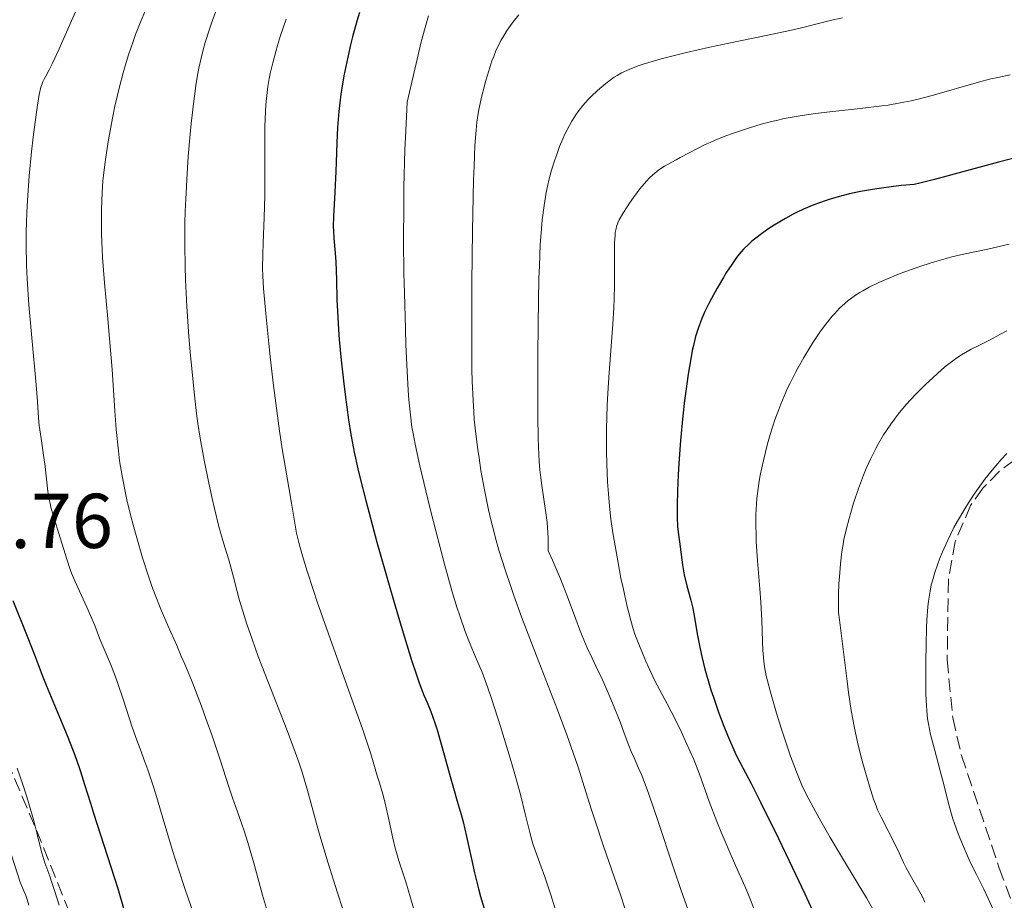
# Model space of a CAD drawing. Units: metres. Extents: x 668339 to 671798, y 4751316 to 4753713.
# Drawn here: x 669513 to 669640, y 4752547 to 4752661 of the extents above; entities that cross this region are included whole.
import ezdxf

# ---------------------------------------------------------------- set-up
doc = ezdxf.new("R2010")
doc.units = ezdxf.units.M
doc.header["$MEASUREMENT"] = 0
doc.linetypes.add('DGN Style 3', pattern=[2.435891, 1.739922, -0.695969])
for name, color, linetype, lineweight in [('Cota de punto acotado terreno', 7, 'Continuous', 0), ('Curva de nivel directora', 30, 'Continuous', 30), ('Curva de nivel intermedia', 30, 'Continuous', 0), ('Zona arbolada', 92, 'DGN Style 3', 0)]:
    doc.layers.add(name, color=color, linetype=linetype, lineweight=lineweight)
doc.styles.add('Style-Arial', font='arial.ttf')

msp = doc.modelspace()

# ---------------------------------------------------------------- linework, layer by layer
at = {"layer": 'Curva de nivel directora', "color": 30, "linetype": 'Continuous', "lineweight": 30, "flags": 128}
for points, elevation in [([(669556.59, 4752661.88), (669556.27, 4752660.79), (669555.72, 4752658.76), (669555.46, 4752657.72), (669555.09, 4752656.12), (669554.6, 4752653.72), (669554.33, 4752652.14), (669554.21, 4752651.36), (669554.06, 4752650.23), (669553.93, 4752649.13), (669553.76, 4752647.04), (669553.67, 4752645.07), (669553.6, 4752642.56), (669553.56, 4752641.35), (669553.43, 4752638.7), (669553.26, 4752635.56), (669553.23, 4752634.27), (669553.24, 4752633.72), (669553.29, 4752632.74), (669553.46, 4752630.84), (669553.54, 4752629.68), (669553.62, 4752627.38), (669553.69, 4752624.8), (669553.75, 4752623.34), (669553.89, 4752620.95), (669553.99, 4752619.68), (669554.24, 4752617.02), (669554.54, 4752614.33), (669554.76, 4752612.57), (669555.2, 4752609.32), (669555.5, 4752607.41), (669555.66, 4752606.5), (669555.92, 4752605.14), (669556.39, 4752602.96), (669556.69, 4752601.74), (669557.41, 4752598.9), (669558.86, 4752593.52), (669560.34, 4752588.25), (669561.08, 4752585.7), (669562.1, 4752582.24), (669563.32, 4752578.28), (669563.96, 4752576.37), (669564.33, 4752575.35), (669564.94, 4752573.75), (669565.33, 4752572.81), (669565.81, 4752571.65), (669566.05, 4752571.02), (669566.44, 4752569.92), (669566.64, 4752569.26), (669567.35, 4752566.82), (669568.32, 4752563.26), (669568.74, 4752561.74), (669569.23, 4752560.06), (669569.74, 4752558.35), (669569.99, 4752557.38), (669570.43, 4752555.48), (669571.11, 4752552.41), (669571.48, 4752550.82), (669571.98, 4752548.76), (669572.25, 4752547.74), (669572.69, 4752546.2)], 950), ([(669643.67, 4752643.72), (669639.13, 4752642.56), (669630.87, 4752640.34), (669628.96, 4752639.86), (669628.25, 4752639.7), (669626.6, 4752639.54), (669625.58, 4752639.43), (669623.71, 4752639.18)], 975), ([(669623.71, 4752639.18), (669622.86, 4752639.05), (669621.3, 4752638.77), (669619.91, 4752638.48), (669619.07, 4752638.27), (669617.53, 4752637.84), (669616.74, 4752637.59), (669615.28, 4752637.06), (669613.97, 4752636.51), (669613.15, 4752636.12), (669612.63, 4752635.86), (669611.62, 4752635.31), (669610.16, 4752634.44), (669609.48, 4752634), (669608.51, 4752633.32), (669607.63, 4752632.64), (669607.23, 4752632.31), (669606.87, 4752631.98), (669606.21, 4752631.32), (669605.64, 4752630.67), (669605.3, 4752630.24), (669604.68, 4752629.37), (669604.02, 4752628.36), (669603.6, 4752627.68), (669602.81, 4752626.32), (669602.06, 4752624.97), (669601.71, 4752624.31), (669601.22, 4752623.3), (669600.82, 4752622.39), (669600.64, 4752621.93), (669600.38, 4752621.2), (669600.02, 4752620.04), (669599.73, 4752618.89), (669599.59, 4752618.24), (669599.38, 4752617.16), (669599.05, 4752615.18), (669598.75, 4752613.01), (669598.59, 4752611.79), (669598.37, 4752609.82), (669598.06, 4752606.63), (669597.85, 4752603.66), (669597.76, 4752602.2), (669597.67, 4752600.11), (669597.62, 4752598.25), (669597.62, 4752597.43), (669597.63, 4752596.7), (669597.7, 4752595.47), (669597.79, 4752594.49), (669598.01, 4752592.92), (669598.31, 4752590.58), (669598.54, 4752589.28), (669598.88, 4752587.88), (669599.39, 4752586.02), (669599.6, 4752585.17), (669599.83, 4752584.04), (669600.09, 4752582.44), (669600.27, 4752581.43), (669600.61, 4752579.73), (669600.83, 4752578.74), (669601.23, 4752577.12), (669601.72, 4752575.35), (669602, 4752574.43), (669602.31, 4752573.48), (669602.97, 4752571.57), (669603.67, 4752569.73), (669604.12, 4752568.59), (669604.95, 4752566.67), (669605.22, 4752566.1), (669605.73, 4752565.08), (669607.18, 4752562.33), (669608.41, 4752559.93), (669610.73, 4752555.22), (669612.07, 4752552.45), (669614.13, 4752548.11), (669616.03, 4752543.98)], 975), ([(669511.86, 4752585.98), (669513.78, 4752581.16), (669514.71, 4752578.76), (669515.62, 4752576.35), (669516.16, 4752575.02), (669517.22, 4752572.47), (669518.86, 4752568.52), (669519.62, 4752566.58), (669519.96, 4752565.66), (669520.56, 4752563.91), (669521.11, 4752562.2), (669521.85, 4752559.82), (669522.25, 4752558.53), (669525.38, 4752548.79), (669526.14, 4752546.25)], 925)]:
    msp.add_lwpolyline(points, dxfattribs=dict(at, elevation=elevation))
at = {"layer": 'Curva de nivel intermedia', "color": 30, "linetype": 'Continuous', "lineweight": 0, "flags": 128}
for points, elevation in [([(669520.31, 4752662.84), (669519.41, 4752660.83), (669518.3, 4752658.28), (669517.82, 4752657.19), (669516.96, 4752655.35)], 930), ([(669529.03, 4752662.27), (669528.3, 4752660.57), (669527.7, 4752659.07), (669527.36, 4752658.15), (669526.78, 4752656.42), (669526.35, 4752655.02), (669526.09, 4752654.1), (669525.61, 4752652.31), (669525.03, 4752649.79), (669524.7, 4752648.23), (669524.2, 4752645.47), (669523.84, 4752643.23), (669523.7, 4752642.25)], 935), ([(669538.18, 4752662.39), (669537.5, 4752660.53), (669537.19, 4752659.62), (669536.69, 4752658.03), (669536.47, 4752657.23), (669536.16, 4752656), (669535.87, 4752654.69), (669535.74, 4752654.01), (669535.49, 4752652.53), (669535.37, 4752651.73), (669535.2, 4752650.45), (669534.87, 4752647.58), (669534.74, 4752646.2), (669534.5, 4752643.31), (669534.35, 4752641.1), (669534.17, 4752637.81)], 940), ([(669547.16, 4752661.04), (669546.42, 4752658.91), (669546.02, 4752657.64), (669545.79, 4752656.86), (669545.4, 4752655.4), (669545.08, 4752654.02), (669544.95, 4752653.36), (669544.78, 4752652.35), (669544.59, 4752650.79), (669544.52, 4752649.96), (669544.43, 4752648.16), (669544.4, 4752647.16), (669544.38, 4752645.01), (669544.38, 4752640.49), (669544.37, 4752638.32), (669544.29, 4752635.43), (669544.16, 4752632.15), (669544.11, 4752630.7), (669544.1, 4752628.86), (669544.13, 4752627.89), (669544.23, 4752626.24), (669544.5, 4752623.01), (669544.89, 4752619.17), (669545.12, 4752617.03), (669545.5, 4752613.75), (669546.09, 4752609.18), (669546.27, 4752607.87), (669546.63, 4752605.57), (669547.5, 4752600.54), (669547.82, 4752598.52), (669548.24, 4752595.96), (669548.49, 4752594.67), (669548.76, 4752593.46), (669548.93, 4752592.81), (669549.23, 4752591.72), (669549.83, 4752589.77), (669550.65, 4752587.28), (669551.16, 4752585.78), (669553.08, 4752580.35), (669555.85, 4752572.62), (669556.98, 4752569.41), (669558.07, 4752566.16), (669558.47, 4752564.85), (669558.9, 4752563.32), (669559.18, 4752562.42), (669559.62, 4752560.95), (669559.88, 4752559.96), (669560.31, 4752558.07), (669560.92, 4752555.28), (669561.23, 4752554.01), (669561.39, 4752553.45), (669561.71, 4752552.37)], 945), ([(669565.51, 4752661.45), (669565.07, 4752659.95), (669564.58, 4752658.09), (669564.3, 4752657), (669563.35, 4752652.89), (669562.78, 4752650.3), (669562.58, 4752646.62), (669562.48, 4752644.17), (669562.35, 4752639.35), (669562.32, 4752637), (669562.31, 4752632.47), (669562.35, 4752628.25), (669562.41, 4752625.65), (669562.53, 4752621.11), (669562.6, 4752618.98), (669562.75, 4752615.59), (669562.89, 4752613.13), (669562.99, 4752611.88), (669563.18, 4752609.96), (669563.39, 4752608.35), (669563.53, 4752607.53), (669563.8, 4752606.14), (669564.42, 4752603.35), (669565.7, 4752598), (669566.46, 4752594.98), (669567.58, 4752590.66), (669568.58, 4752587.08), (669569.18, 4752585.12), (669569.55, 4752583.97), (669570.25, 4752581.98), (669570.99, 4752580.13), (669571.95, 4752577.89), (669572.44, 4752576.72), (669573.18, 4752574.71), (669573.7, 4752573.2), (669574.83, 4752569.68), (669576.07, 4752565.61), (669576.67, 4752563.55), (669577.45, 4752560.73), (669578.02, 4752558.42), (669578.59, 4752556.02), (669578.86, 4752555.01), (669579, 4752554.54), (669579.32, 4752553.61), (669580.09, 4752551.56), (669580.54, 4752550.3), (669581.3, 4752547.98), (669582.45, 4752544.35)], 955), ([(669577.17, 4752661.58), (669576.47, 4752660.71), (669576.11, 4752660.23), (669575.59, 4752659.47), (669575.1, 4752658.68), (669574.88, 4752658.28), (669574.67, 4752657.88), (669574.28, 4752657.06), (669573.94, 4752656.22), (669573.72, 4752655.64), (669573.31, 4752654.38), (669572.9, 4752653), (669572.7, 4752652.27), (669572.42, 4752651.13), (669572.04, 4752649.38), (669571.86, 4752648.31), (669571.78, 4752647.72), (669571.67, 4752646.7), (669571.52, 4752644.73), (669571.4, 4752642.01), (669571.35, 4752640.29), (669571.21, 4752633.7), (669571.13, 4752627.01), (669571.11, 4752623.74), (669571.1, 4752619.32), (669571.13, 4752615.78), (669571.17, 4752614.31), (669571.27, 4752611.79), (669571.36, 4752610.31), (669571.44, 4752609.36), (669571.64, 4752607.47), (669571.9, 4752605.46), (669572.05, 4752604.41), (669572.3, 4752602.77), (669572.75, 4752600.24), (669573.28, 4752597.66), (669573.58, 4752596.37), (669573.9, 4752595.08), (669574.13, 4752594.21), (669574.62, 4752592.48), (669575.46, 4752589.79), (669576.09, 4752587.92), (669576.54, 4752586.62), (669577.55, 4752583.88)], 960), ([(669618.98, 4752661.21), (669617.4, 4752660.86), (669615.91, 4752660.48), (669613.71, 4752659.9), (669612.19, 4752659.55), (669609.15, 4752658.91), (669604.29, 4752657.92), (669601.84, 4752657.4), (669598.84, 4752656.73), (669597.47, 4752656.4), (669595.59, 4752655.92), (669593.96, 4752655.45), (669593.24, 4752655.22), (669592.58, 4752655), (669591.43, 4752654.55), (669590.46, 4752654.09), (669589.88, 4752653.76), (669589.52, 4752653.53), (669588.81, 4752653.04), (669588.42, 4752652.74), (669587.64, 4752652.08), (669587.29, 4752651.78), (669586.63, 4752651.13), (669586.15, 4752650.64), (669585.47, 4752649.87), (669584.86, 4752649.09), (669584.57, 4752648.69), (669584.04, 4752647.87), (669583.71, 4752647.3), (669583.5, 4752646.9), (669583.09, 4752646.08), (669582.88, 4752645.6), (669582.46, 4752644.59), (669582.08, 4752643.55), (669581.84, 4752642.86), (669581.42, 4752641.52), (669581.07, 4752640.26), (669580.92, 4752639.63), (669580.71, 4752638.65), (669580.44, 4752636.98), (669580.21, 4752635.13), (669580.11, 4752633.99), (669579.96, 4752631.88), (669579.84, 4752629.17), (669579.79, 4752627.56), (669579.69, 4752621.72), (669579.65, 4752617.45), (669579.64, 4752614.66), (669579.65, 4752609.74), (669579.69, 4752606.94), (669579.72, 4752605.81), (669579.81, 4752603.92), (669579.9, 4752602.84), (669579.97, 4752602.16), (669580.15, 4752600.8), (669580.68, 4752597.31), (669580.83, 4752596.04), (669580.89, 4752595.39), (669580.97, 4752594.07), (669580.99, 4752593.4), (669580.97, 4752592.39), (669581.54, 4752591.18), (669581.9, 4752590.38), (669582.58, 4752588.77), (669583.49, 4752586.43)], 965), ([(669516.96, 4752655.35), (669516.53, 4752654.51), (669516.09, 4752653.69), (669515.92, 4752653.36), (669515.71, 4752652.93), (669515.61, 4752652.68), (669515.47, 4752652.25), (669515.25, 4752651.32), (669515.01, 4752649.94), (669514.88, 4752649.02), (669514.47, 4752645.81), (669514.26, 4752643.89), (669513.96, 4752640.79), (669513.73, 4752637.64), (669513.64, 4752636.1), (669513.59, 4752634.63), (669513.57, 4752633.68), (669513.55, 4752631.84), (669513.61, 4752629.21), (669513.69, 4752627.51), (669513.92, 4752624.15), (669514.25, 4752620.35), (669514.69, 4752615.71), (669514.86, 4752613.82), (669515.02, 4752611.66), (669515.16, 4752609.55), (669515.26, 4752608.55), (669515.49, 4752606.87), (669515.86, 4752604.45), (669516.02, 4752603.26), (669516.38, 4752600.03), (669516.54, 4752599.01), (669516.64, 4752598.51), (669516.75, 4752598.01), (669517.03, 4752597), (669517.97, 4752594.06), (669518.84, 4752591.16), (669519.21, 4752590.09), (669519.43, 4752589.51), (669519.68, 4752588.91), (669520.23, 4752587.64), (669521.39, 4752585.13), (669521.88, 4752584.03), (669522.42, 4752582.73), (669522.89, 4752581.44), (669523.1, 4752580.88), (669524.4, 4752577.88), (669524.95, 4752576.46), (669525.34, 4752575.39), (669526.13, 4752573.1), (669527.27, 4752569.6), (669527.85, 4752567.92), (669528.27, 4752566.81), (669528.9, 4752565.12), (669529.27, 4752564.09), (669529.92, 4752562.16), (669530.29, 4752560.98), (669531.13, 4752558.17), (669532.47, 4752553.7), (669533.23, 4752551.28), (669534.04, 4752548.79), (669534.47, 4752547.54), (669535.13, 4752545.67)], 930), ([(669640.63, 4752653.83), (669639.06, 4752653.52), (669638.14, 4752653.32), (669636.54, 4752652.91), (669630.55, 4752651.17), (669628.75, 4752650.71), (669627.85, 4752650.5), (669626.43, 4752650.21), (669624.88, 4752649.95), (669624.05, 4752649.83), (669621.27, 4752649.49), (669617.35, 4752649.07), (669615.48, 4752648.85), (669613.79, 4752648.61), (669612.99, 4752648.48), (669611.46, 4752648.19), (669610.48, 4752647.97), (669609.82, 4752647.81), (669608.5, 4752647.46), (669606.97, 4752647), (669604.93, 4752646.32), (669603.94, 4752645.95), (669602.53, 4752645.4), (669601.88, 4752645.12), (669601.27, 4752644.84), (669600.16, 4752644.3), (669599.18, 4752643.78), (669598.02, 4752643.15), (669597.49, 4752642.86), (669596.48, 4752642.33), (669595.99, 4752642.05), (669595.25, 4752641.56), (669594.74, 4752641.16), (669594.48, 4752640.93), (669594.08, 4752640.55)], 970), ([(669523.7, 4752642.25), (669523.55, 4752640.84), (669523.48, 4752640.14), (669523.39, 4752638.66), (669523.31, 4752636.45), (669523.29, 4752635.24), (669523.3, 4752633.32), (669523.37, 4752631.29), (669523.42, 4752630.24), (669523.49, 4752629.18), (669523.67, 4752627), (669524.11, 4752622.33), (669524.34, 4752619.8), (669524.65, 4752615.78), (669525.02, 4752610.46), (669525.2, 4752608.07), (669525.47, 4752605.28), (669525.63, 4752603.99), (669525.94, 4752602.07), (669526.33, 4752600.05), (669526.57, 4752598.97), (669527.08, 4752596.87), (669527.37, 4752595.76), (669527.84, 4752594.05), (669528.6, 4752591.46), (669529.41, 4752588.97), (669529.81, 4752587.8), (669530.22, 4752586.7), (669531.04, 4752584.65), (669531.86, 4752582.73), (669533, 4752580.17), (669533.6, 4752578.8), (669534.05, 4752577.73), (669534.98, 4752575.46), (669536.2, 4752572.31), (669536.78, 4752570.75), (669537.59, 4752568.48), (669538.62, 4752565.39), (669539.73, 4752561.93), (669540.2, 4752560.5), (669540.85, 4752558.67), (669541.43, 4752557.1), (669541.73, 4752556.23), (669542.21, 4752554.73), (669543.01, 4752551.93), (669544.1, 4752547.94), (669544.59, 4752546.22)], 935), ([(669594.08, 4752640.55), (669593.67, 4752640.11), (669592.82, 4752639.11), (669591.99, 4752638.02), (669591.48, 4752637.29), (669591.16, 4752636.82), (669590.62, 4752635.95), (669590.16, 4752635.12), (669589.99, 4752634.74), (669589.82, 4752634.25), (669589.75, 4752634), (669589.65, 4752633.47), (669589.61, 4752633.09), (669589.56, 4752632.2), (669589.55, 4752630.22), (669589.54, 4752626.81), (669589.5, 4752624.83), (669589.45, 4752623.8), (669589.32, 4752621.66), (669588.85, 4752615.42), (669588.67, 4752612.76), (669588.6, 4752611.15), (669588.51, 4752608.13), (669588.51, 4752605.13), (669588.54, 4752603.61), (669588.64, 4752601.3), (669588.8, 4752599.21), (669588.9, 4752598.14), (669589.09, 4752596.46), (669589.33, 4752594.69), (669589.48, 4752593.76), (669590, 4752590.82), (669590.38, 4752588.86), (669590.65, 4752587.6), (669591.15, 4752585.35), (669591.65, 4752583.37), (669591.97, 4752582.3), (669592.19, 4752581.64), (669592.67, 4752580.34), (669593.53, 4752578.24), (669594, 4752577.18), (669594.72, 4752575.68), (669595.4, 4752574.38), (669596.36, 4752572.61), (669596.92, 4752571.56), (669597.76, 4752569.88), (669598.2, 4752568.95), (669598.86, 4752567.52), (669599.78, 4752565.42), (669600.51, 4752563.53), (669601.77, 4752560), (669602.75, 4752557.43), (669603.3, 4752556.06), (669604.21, 4752553.94), (669605.18, 4752551.77), (669606.41, 4752549.01), (669606.93, 4752547.77), (669607.56, 4752546.13)], 970), ([(669534.17, 4752637.81), (669534.11, 4752636.23), (669534.07, 4752634.71), (669534.04, 4752631.83), (669534.08, 4752629.12), (669534.14, 4752627.37), (669534.32, 4752623.94), (669534.59, 4752620.08), (669534.8, 4752617.55), (669534.95, 4752615.92), (669535.26, 4752612.86), (669535.58, 4752610.1), (669535.75, 4752608.81), (669536.03, 4752606.93), (669536.53, 4752604.09), (669537.14, 4752601.11), (669537.58, 4752599.13), (669537.88, 4752597.85), (669538.46, 4752595.53), (669539.06, 4752593.4), (669539.73, 4752591.2), (669540, 4752590.28), (669540.33, 4752589), (669540.8, 4752587.13), (669541.12, 4752585.96), (669541.7, 4752584.03), (669542.07, 4752582.9), (669542.74, 4752580.96), (669543.54, 4752578.75), (669544, 4752577.53), (669547.27, 4752569.2), (669548.31, 4752566.4), (669548.77, 4752565.08), (669549.19, 4752563.81), (669549.91, 4752561.45), (669550.51, 4752559.26), (669551.24, 4752556.52), (669551.61, 4752555.18), (669551.9, 4752554.19), (669552.51, 4752552.19), (669553.78, 4752548.21), (669554.41, 4752546.23)], 940), ([(669640.52, 4752631.96), (669637.75, 4752631.35), (669634.6, 4752630.69), (669633.11, 4752630.34), (669632.37, 4752630.14), (669630.87, 4752629.71), (669629.38, 4752629.23), (669628.39, 4752628.9), (669626.45, 4752628.18), (669624.59, 4752627.44), (669623.7, 4752627.04), (669622.43, 4752626.42), (669621.62, 4752625.97), (669621.23, 4752625.74), (669620.67, 4752625.38), (669620.04, 4752624.93), (669619.73, 4752624.7), (669619.28, 4752624.32), (669618.62, 4752623.72), (669617.98, 4752623.04), (669617.65, 4752622.67), (669617.16, 4752622.08), (669616.83, 4752621.66), (669616.15, 4752620.73), (669615.2, 4752619.32), (669614.71, 4752618.55), (669613.98, 4752617.34), (669613.25, 4752616.06), (669612.9, 4752615.4), (669612.22, 4752614.05), (669611.9, 4752613.37), (669611.44, 4752612.35), (669611.01, 4752611.33), (669610.75, 4752610.65), (669610.27, 4752609.31), (669609.66, 4752607.39)], 980), ([(669640.21, 4752620.78), (669639.41, 4752620.37), (669637.98, 4752619.58), (669637.3, 4752619.23), (669636.61, 4752618.91), (669635.62, 4752618.44), (669635.07, 4752618.14), (669634.12, 4752617.56), (669633.59, 4752617.18), (669632.39, 4752616.26), (669631.82, 4752615.78), (669630.64, 4752614.73), (669629.74, 4752613.89), (669628.42, 4752612.59), (669627.8, 4752611.93), (669627.22, 4752611.28), (669626.16, 4752610.01), (669625.22, 4752608.75), (669624.65, 4752607.92), (669624.29, 4752607.36), (669623.63, 4752606.24), (669623.29, 4752605.6), (669622.64, 4752604.32), (669622.06, 4752603.02), (669621.7, 4752602.15), (669621.05, 4752600.43), (669620.42, 4752598.53), (669620.05, 4752597.32), (669619.84, 4752596.55), (669619.46, 4752595.11), (669619.18, 4752593.83), (669619.06, 4752593.22), (669618.91, 4752592.27), (669618.72, 4752590.69), (669618.59, 4752589.02), (669618.53, 4752588.13), (669618.47, 4752586.8), (669618.46, 4752585.54), (669618.47, 4752584.97), (669618.49, 4752584.44), (669618.58, 4752583.47), (669619.05, 4752580.04), (669619.26, 4752578.31), (669619.58, 4752575.57), (669619.78, 4752574.08)], 985), ([(669609.66, 4752607.39), (669609.32, 4752606.19), (669608.78, 4752604.05), (669608.37, 4752602.15), (669608.18, 4752601.09), (669608.09, 4752600.43), (669607.94, 4752599.14), (669607.84, 4752597.75), (669607.81, 4752596.99), (669607.79, 4752595.75), (669607.82, 4752594.37), (669607.85, 4752593.6), (669608.03, 4752591.08), (669608.33, 4752587.47), (669608.46, 4752585.74), (669608.57, 4752583.39), (669608.64, 4752580.72), (669608.7, 4752579.55), (669608.77, 4752578.59), (669608.82, 4752578.12), (669608.92, 4752577.4), (669609.15, 4752576.23), (669609.29, 4752575.59), (669609.68, 4752574.12), (669610.47, 4752571.42), (669611.08, 4752569.47), (669611.5, 4752568.19), (669612.29, 4752565.86), (669613.03, 4752563.84), (669613.47, 4752562.77), (669613.75, 4752562.12), (669614.36, 4752560.86), (669615.48, 4752558.71), (669616.17, 4752557.47), (669617.4, 4752555.35), (669618.88, 4752552.9), (669621.03, 4752549.35), (669622.08, 4752547.57), (669623.37, 4752545.27)], 980), ([(669640.22, 4752604.95), (669639.5, 4752604.17), (669638.78, 4752603.35), (669638.31, 4752602.79), (669637.39, 4752601.62), (669636.95, 4752601.03), (669636.09, 4752599.82), (669635.28, 4752598.6), (669634.78, 4752597.8), (669633.85, 4752596.23), (669633.38, 4752595.38), (669632.57, 4752593.77), (669631.9, 4752592.26), (669631.52, 4752591.32), (669631.3, 4752590.72), (669630.91, 4752589.58), (669630.6, 4752588.52), (669630.46, 4752588), (669630.29, 4752587.19), (669630.09, 4752585.88), (669630.01, 4752585.14), (669629.88, 4752583.44), (669629.84, 4752582.45), (669629.78, 4752580.27), (669629.75, 4752577.99), (669629.74, 4752576.51), (669629.77, 4752573.88), (669629.82, 4752572.39), (669629.86, 4752571.77), (669629.97, 4752570.7), (669630.08, 4752570.04), (669630.37, 4752568.67), (669630.86, 4752566.77), (669631.61, 4752563.99), (669631.95, 4752562.68), (669632.75, 4752559.45), (669633.06, 4752558.37), (669633.24, 4752557.79), (669633.45, 4752557.17), (669633.94, 4752555.86), (669634.48, 4752554.5), (669635.22, 4752552.79), (669635.57, 4752552.02), (669636.29, 4752550.57), (669637.26, 4752548.68), (669637.82, 4752547.48), (669639.39, 4752544)], 990), ([(669583.49, 4752586.43), (669584.55, 4752583.55), (669585.03, 4752582.28), (669585.38, 4752581.41), (669586.03, 4752579.87), (669586.65, 4752578.52), (669587.45, 4752576.86), (669587.85, 4752576.02), (669588.74, 4752574.04), (669589.3, 4752572.71), (669590.27, 4752570.29), (669590.8, 4752568.84), (669591.39, 4752567.25), (669591.7, 4752566.48), (669592.07, 4752565.66), (669592.66, 4752564.33), (669593.02, 4752563.49), (669593.64, 4752561.92), (669593.98, 4752560.97), (669595.2, 4752557.42), (669597.13, 4752551.56), (669598.21, 4752548.41), (669599.89, 4752543.7)], 965), ([(669577.55, 4752583.88), (669579.49, 4752578.81), (669582.18, 4752571.86), (669583.38, 4752568.64), (669583.91, 4752567.16), (669584.84, 4752564.43), (669585.64, 4752561.96), (669586.59, 4752558.96), (669587.05, 4752557.53), (669588.1, 4752554.37), (669589.56, 4752550.15), (669590.3, 4752547.96), (669591.42, 4752544.52)], 960), ([(669619.78, 4752574.08), (669620.12, 4752571.78), (669620.32, 4752570.63), (669620.54, 4752569.49), (669621.02, 4752567.31), (669621.53, 4752565.28), (669621.87, 4752564.06), (669622.48, 4752561.98), (669623.01, 4752560.3), (669623.32, 4752559.46), (669623.52, 4752558.96), (669623.97, 4752558), (669625.85, 4752554.4), (669626.31, 4752553.41), (669626.88, 4752552.15), (669627.23, 4752551.45), (669627.91, 4752550.21), (669628.9, 4752548.48), (669629.32, 4752547.7), (669629.64, 4752547.03)], 985), ([(669512.41, 4752564.34), (669513.14, 4752562.2), (669513.64, 4752560.63), (669513.95, 4752559.59), (669514.49, 4752557.68), (669514.93, 4752555.98), (669515.36, 4752554.21), (669515.58, 4752553.39), (669515.99, 4752552.11), (669516.6, 4752550.39), (669516.88, 4752549.56), (669517.25, 4752548.38), (669517.81, 4752546.61)], 920), ([(669511.67, 4752553.07), (669512.79, 4752549.6)], 915), ([(669561.71, 4752552.37), (669562.58, 4752549.66), (669563.21, 4752547.57), (669564.31, 4752543.74)], 945), ([(669512.79, 4752549.6), (669513.08, 4752548.89), (669513.5, 4752547.88), (669513.68, 4752547.37), (669513.89, 4752546.64)], 915)]:
    msp.add_lwpolyline(points, dxfattribs=dict(at, elevation=elevation))
at = {"layer": 'Zona arbolada', "color": 92, "linetype": 'DGN Style 3', "lineweight": 0}
for points in [[(669641.24, 4752604.12, 1008.14), (669639.28, 4752602.68, 1007.3), (669637.12, 4752600.47, 1006.65), (669635.54, 4752598.25, 1006.31), (669633.53, 4752593.57, 1005.82), (669632.66, 4752588.68, 1005.64), (669632.51, 4752578.34, 1006.05), (669633.22, 4752570.84, 1006.42), (669634.36, 4752565.95, 1006.64), (669639.23, 4752551.43, 1007.19), (669644.62, 4752536.74, 1007.6)], [(669512.66, 4752513.38, 917.96), (669514.17, 4752511.37, 917.96), (669514.93, 4752509.57, 917.96), (669514.96, 4752507.95, 917.96), (669515.98, 4752503.13, 918.26), (669517.53, 4752499.1, 918.91), (669520.35, 4752493.71, 920.12), (669521.87, 4752491.45, 920.82), (669523.37, 4752490.28, 921.47), (669524.14, 4752490.32, 921.77), (669525.57, 4752491.47, 922.28), (669527.01, 4752493.5, 922.77), (669528.3, 4752496.03, 923.19), (669529.64, 4752500.11, 923.68), (669530.34, 4752507.41, 924.28), (669530.03, 4752512.32, 924.62), (669529.2, 4752517.23, 924.89), (669527.21, 4752524.6, 925.21), (669523.66, 4752534.36, 925.48), (669514.65, 4752556.9, 925.48), (669499.97, 4752591.3, 924.61)], [(669512.66, 4752513.38, 917.96), (669514.17, 4752511.37, 917.96), (669514.93, 4752509.57, 917.96), (669514.96, 4752507.95, 917.96), (669515.98, 4752503.13, 918.26), (669517.53, 4752499.1, 918.91), (669520.35, 4752493.71, 920.12), (669521.87, 4752491.45, 920.82), (669523.37, 4752490.28, 921.47), (669524.14, 4752490.32, 921.77), (669525.57, 4752491.47, 922.28), (669527.01, 4752493.5, 922.77), (669528.3, 4752496.03, 923.19), (669529.64, 4752500.11, 923.68), (669530.34, 4752507.41, 924.28), (669530.03, 4752512.32, 924.62), (669529.2, 4752517.23, 924.89), (669527.21, 4752524.6, 925.21), (669523.66, 4752534.36, 925.48), (669514.65, 4752556.9, 925.48), (669499.97, 4752591.3, 924.61)]]:
    msp.add_polyline3d(points, dxfattribs=at)

# ---------------------------------------------------------------- texts
at = {"layer": 'Cota de punto acotado terreno', "color": 7, "linetype": 'Continuous', "lineweight": 0, "style": 'Style-Arial'}
msp.add_text('914.76', height=7, dxfattribs=at).set_placement((669495.62, 4752592.75, 914.76))

doc.saveas('drawing.dxf')
